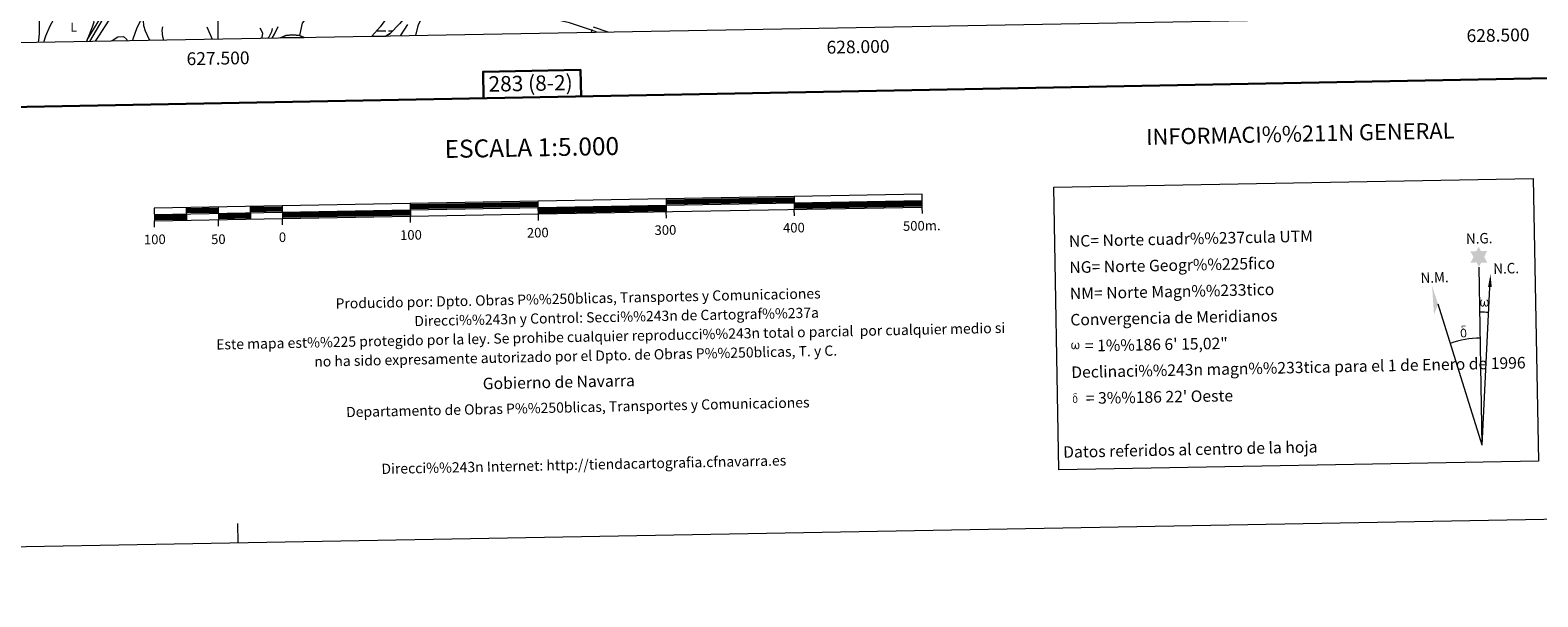
# Model space of a CAD drawing. Units: metres. Extents: x 625113 to 629621, y 653017 to 656067.
# Drawn here: x 627353 to 628531, y 653017 to 653460 of the extents above; entities that cross this region are included whole.
import ezdxf
from ezdxf.enums import TextEntityAlignment as Align

# ---------------------------------------------------------------- set-up
doc = ezdxf.new("R2010")
doc.units = ezdxf.units.M
doc.header["$MEASUREMENT"] = 0
doc.linetypes.add('DGN Style 3', pattern=[83.5149, 59.6535, -23.8614])
for name, color, linetype, lineweight in [('Carátula', 7, 'Continuous', 0), ('Elementos auxiliares', 7, 'Continuous', 0), ('Entidades rústicas y varios', 7, 'Continuous', 0), ('Hidrografía', 7, 'Continuous', 0), ('Relieve y altimetría', 7, 'Continuous', 0), ('Rellenos', 7, 'Continuous', 5), ('Viales y ferrocarril', 7, 'Continuous', 0)]:
    doc.layers.add(name, color=color, linetype=linetype, lineweight=lineweight)
doc.styles.add('Style-Arial Narrow', font='txt')
doc.styles.add('Style-font002', font='font002.shx')
doc.styles.add('Style-font010', font='font010.shx')

msp = doc.modelspace()

# ---------------------------------------------------------------- hatches: boundary and pattern name
at = {"layer": 'Carátula', "linetype": 'Continuous', "lineweight": 0, "extrusion": (0, 0, -1)}
for points in [[(-628485.202, 653274.783), (-628486.882, 653278.326), (-628491.631, 653278.33), (-628489.226, 653282.707), (-628491.596, 653287.282), (-628486.638, 653287.231), (-628484.917, 653290.611), (-628483.151, 653287.24), (-628478.399, 653286.995), (-628480.941, 653282.566), (-628478.408, 653278.042), (-628483.184, 653278.43)], [(-628450.019, 653237.71), (-628453.201, 653245.773), (-628448.488, 653260.208)], [(-628488.277, 653243.864), (-628488.652, 653244.01), (-628489.003, 653244.303), (-628489.43, 653245.141), (-628489.755, 653244.522), (-628489.963, 653244.18), (-628490.231, 653243.999), (-628490.619, 653243.874), (-628491.149, 653243.883), (-628491.713, 653244.116), (-628492.068, 653244.402), (-628492.369, 653244.99), (-628492.616, 653245.704), (-628492.768, 653246.601), (-628492.715, 653247.318), (-628492.575, 653248.01), (-628492.408, 653248.477), (-628492.156, 653248.914), (-628491.591, 653249.34), (-628490.878, 653249.361), (-628490.962, 653248.945), (-628491.592, 653248.276), (-628491.849, 653247.569), (-628491.891, 653246.335), (-628491.851, 653245.76), (-628491.694, 653245.181), (-628491.603, 653244.89), (-628491.369, 653244.627), (-628491.134, 653244.587), (-628490.89, 653244.617), (-628490.497, 653244.754), (-628490.324, 653244.925), (-628490.148, 653245.242), (-628489.905, 653245.853), (-628489.828, 653246.362), (-628489.771, 653246.947), (-628489.765, 653248.067), (-628488.987, 653248.053), (-628489.006, 653247.787), (-628488.962, 653246.82), (-628488.878, 653246.327), (-628488.796, 653245.883), (-628488.702, 653245.378), (-628488.44, 653244.803), (-628488.223, 653244.643), (-628487.996, 653244.547), (-628487.633, 653244.602), (-628487.312, 653244.77), (-628487.139, 653245.073), (-628487.033, 653245.494), (-628486.909, 653246.269), (-628486.858, 653247.095), (-628486.993, 653247.939), (-628487.279, 653248.51), (-628487.609, 653248.864), (-628487.828, 653249.368), (-628487.183, 653249.385), (-628486.74, 653249.009), (-628486.461, 653248.614), (-628486.261, 653248.248), (-628486.049, 653247.588), (-628485.984, 653247.093), (-628486.014, 653246.319), (-628486.138, 653245.635), (-628486.373, 653244.856), (-628486.58, 653244.553), (-628486.782, 653244.349), (-628487.092, 653244.092), (-628487.546, 653243.907)], [(-628474.81, 653220.533), (-628474.898, 653220.681), (-628475.064, 653221.124), (-628475.185, 653221.636), (-628475.216, 653222.025), (-628475.193, 653223.307), (-628475.084, 653224.581), (-628474.997, 653224.972), (-628474.774, 653225.474), (-628474.529, 653225.849), (-628474.459, 653225.968), (-628473.702, 653226.448), (-628472.18, 653227.333), (-628471.741, 653228.043), (-628472.141, 653228.373), (-628472.597, 653228.461), (-628473.355, 653228.467), (-628474.511, 653228.293), (-628474.827, 653228.401), (-628474.722, 653228.787), (-628474.511, 653228.971), (-628474.048, 653229.003), (-628472.604, 653228.969), (-628472.056, 653228.879), (-628471.651, 653228.572), (-628471.436, 653228.202), (-628471.448, 653227.864), (-628472.001, 653227.134), (-628472.285, 653226.903), (-628472.851, 653226.511), (-628472.054, 653226.313), (-628472.309, 653225.693), (-628472.874, 653225.857), (-628473.52, 653225.785), (-628473.995, 653225.37), (-628474.174, 653224.867), (-628474.299, 653224.509), (-628474.462, 653223.232), (-628474.485, 653221.95), (-628474.406, 653221.532), (-628474.333, 653221.071)], [(-628168.772, 653210.447), (-628169.463, 653210.871), (-628169.875, 653211.675), (-628169.998, 653211.161), (-628170.385, 653210.758), (-628171.021, 653210.465), (-628171.528, 653210.475), (-628172.036, 653210.744), (-628172.408, 653210.972), (-628172.693, 653211.54), (-628172.931, 653212.228), (-628173.074, 653213.087), (-628172.885, 653214.442), (-628172.482, 653215.308), (-628171.936, 653215.717), (-628171.256, 653215.732), (-628171.335, 653215.336), (-628171.939, 653214.695), (-628172.191, 653214.013), (-628172.236, 653212.83), (-628172.192, 653212.279), (-628172.046, 653211.724), (-628171.738, 653211.192), (-628171.274, 653211.178), (-628170.856, 653211.245), (-628170.703, 653211.432), (-628170.559, 653211.775), (-628170.328, 653212.359), (-628170.249, 653212.852), (-628170.197, 653213.411), (-628170.19, 653214.489), (-628169.444, 653214.472), (-628169.461, 653214.216), (-628169.421, 653213.291), (-628169.323, 653212.873), (-628169.231, 653212.411), (-628169.153, 653211.97), (-628168.922, 653211.348), (-628168.497, 653211.102), (-628167.839, 653211.316), (-628167.568, 653212.007), (-628167.451, 653212.753), (-628167.4, 653213.545), (-628167.526, 653214.355), (-628167.8, 653214.906), (-628168.114, 653215.248), (-628168.325, 653215.73), (-628167.707, 653215.745), (-628167.279, 653215.381), (-628166.825, 653214.649), (-628166.622, 653214.019), (-628166.564, 653213.542), (-628166.59, 653212.798), (-628166.712, 653212.142), (-628166.941, 653211.394), (-628167.334, 653210.911), (-628168.064, 653210.486)], [(-628473.369, 653219.727), (-628474.164, 653219.976), (-628474.81, 653220.533), (-628474.333, 653221.071), (-628473.865, 653220.62), (-628473.252, 653220.425), (-628472.674, 653220.527), (-628472.155, 653220.918), (-628472.003, 653221.373), (-628471.848, 653221.752), (-628471.713, 653223.03), (-628471.69, 653224.288), (-628471.793, 653224.704), (-628471.867, 653225.167), (-628472.309, 653225.693), (-628472.054, 653226.313), (-628471.34, 653225.73), (-628471.242, 653225.556), (-628471.109, 653225.14), (-628470.943, 653224.671), (-628470.957, 653224.261), (-628470.934, 653223.946), (-628470.955, 653223), (-628471.138, 653221.728), (-628471.199, 653221.343), (-628471.394, 653220.88), (-628471.644, 653220.436), (-628471.718, 653220.318), (-628471.994, 653220.111), (-628472.539, 653219.842)], [(-628169.855, 653168.53), (-628170.49, 653168.727), (-628171.01, 653169.172), (-628170.626, 653169.604), (-628170.252, 653169.243), (-628169.761, 653169.086), (-628169.298, 653169.168), (-628168.884, 653169.48), (-628168.761, 653169.842), (-628168.642, 653170.148), (-628168.531, 653171.17), (-628168.515, 653172.176), (-628168.593, 653172.51), (-628168.651, 653172.879), (-628169.007, 653173.301), (-628168.802, 653173.798), (-628168.233, 653173.331), (-628168.151, 653173.19), (-628168.047, 653172.858), (-628167.912, 653172.483), (-628167.926, 653172.155), (-628167.906, 653171.903), (-628167.924, 653171.147), (-628168.07, 653170.128), (-628168.122, 653169.819), (-628168.274, 653169.449), (-628168.475, 653169.095), (-628168.534, 653169.002), (-628168.756, 653168.834), (-628169.191, 653168.62)], [(-628171.006, 653169.174), (-628171.076, 653169.29), (-628171.207, 653169.644), (-628171.304, 653170.054), (-628171.33, 653170.366), (-628171.312, 653171.39), (-628171.226, 653172.413), (-628171.154, 653172.722), (-628170.975, 653173.125), (-628170.781, 653173.425), (-628170.722, 653173.518), (-628170.118, 653173.905), (-628168.9, 653174.613), (-628168.549, 653175.181), (-628168.871, 653175.445), (-628169.233, 653175.518), (-628169.843, 653175.519), (-628170.766, 653175.381), (-628171.02, 653175.468), (-628170.935, 653175.774), (-628170.764, 653175.923), (-628170.398, 653175.949), (-628169.242, 653175.922), (-628168.801, 653175.85), (-628168.478, 653175.604), (-628168.307, 653175.307), (-628168.316, 653175.037), (-628168.758, 653174.453), (-628168.986, 653174.267), (-628169.437, 653173.955), (-628168.802, 653173.798), (-628169.005, 653173.301), (-628169.457, 653173.433), (-628169.974, 653173.377), (-628170.352, 653173.043), (-628170.497, 653172.64), (-628170.599, 653172.352), (-628170.725, 653171.332), (-628170.745, 653170.304), (-628170.683, 653169.973), (-628170.624, 653169.604)]]:
    msp.add_hatch(color=7, dxfattribs=at).paths.add_polyline_path(points, flags=16)
at = {"layer": 'Carátula', "linetype": 'Continuous', "lineweight": 0}
msp.add_hatch(color=7, dxfattribs=at).paths.add_polyline_path([(628495.174, 653259.056), (628492.21, 653259.069), (628494.148, 653269.185)], flags=16)

# ---------------------------------------------------------------- linework, layer by layer
at = {"layer": 'Carátula', "color": 7, "linetype": 'Continuous', "lineweight": 0}
for p, q in [((627500, 653452.995), (627500, 653472.995)), ((628487.707, 653135.636), (628485.202, 653274.783)), ((628487.707, 653135.636), (628493.664, 653259.063)), ((628487.707, 653135.636), (628453.201, 653245.773))]:
    msp.add_line(p, q, dxfattribs=at)
at = {"layer": 'Carátula', "color": 7, "linetype": 'Continuous', "lineweight": 30, "flags": 128}
for points in [[(625921.944, 655788.466), (625967.455, 653373.904), (629521.813, 653440.898), (629476.358, 655852.461), (625921.944, 655788.466)], [(627783.681, 653408.137), (627783.311, 653428.854), (627707.149, 653427.484), (627707.525, 653406.702)], [(627525.138, 653320.989), (627550.134, 653321.439)], [(627650.118, 653323.239), (627750.1, 653325.041)], [(627650.139, 653321.989), (627750.122, 653323.791)], [(627650.161, 653320.741), (627750.147, 653322.541)], [(627750.19, 653320.04), (627850.176, 653321.842)], [(627850.084, 653326.841), (627950.067, 653328.641)], [(627850.108, 653325.589), (627950.088, 653327.391)], [(627850.129, 653324.34), (627950.112, 653326.142)], [(627950.157, 653323.642), (628050.141, 653325.442)], [(627950.18, 653322.392), (628050.166, 653324.188)], [(627950.202, 653321.142), (628050.186, 653322.942)], [(627450.24, 653314.64), (627475.236, 653315.09)], [(627450.265, 653313.39), (627475.259, 653313.842)], [(627450.287, 653312.14), (627475.281, 653312.592)], [(627475.148, 653320.091), (627500.142, 653320.539)], [(627475.169, 653318.839), (627500.165, 653319.289)], [(627475.191, 653317.591), (627500.185, 653318.043)], [(627500.23, 653315.54), (627525.228, 653315.99)], [(627500.253, 653314.288), (627525.251, 653314.74)], [(627500.275, 653313.04), (627525.271, 653313.49)], [(627525.161, 653319.737), (627550.155, 653320.189)], [(627525.183, 653318.491), (627550.175, 653318.941)], [(627550.222, 653316.442), (627650.204, 653318.244)], [(627550.245, 653315.192), (627650.227, 653316.988)], [(627550.265, 653313.942), (627650.253, 653315.74)], [(627750.214, 653318.792), (627850.196, 653320.59)], [(627750.235, 653317.542), (627850.221, 653319.342)]]:
    msp.add_lwpolyline(points, dxfattribs=at)
at = {"layer": 'Carátula', "color": 7, "linetype": 'Continuous', "lineweight": 13, "flags": 128}
for points in [[(627750.255, 653316.292), (628050.209, 653321.697), (628050.031, 653331.691), (627450.128, 653320.891), (627450.31, 653310.89), (627750.255, 653316.292)], [(627450.222, 653315.889), (628050.119, 653326.692)], [(627475.124, 653321.339), (627475.306, 653311.342)], [(627500.118, 653321.789), (627500.298, 653311.792)], [(627525.116, 653322.239), (627525.296, 653312.244)], [(627550.108, 653322.691), (627550.29, 653312.69)], [(627650.096, 653324.491), (627650.274, 653314.49)], [(627750.348, 653311.265), (627750.079, 653326.291)], [(627850.059, 653328.095), (627850.243, 653318.093)], [(627950.047, 653329.889), (627950.225, 653319.895)], [(628050.301, 653316.692), (628050.209, 653321.697)], [(627450.4, 653305.893), (627450.31, 653310.89)], [(627500.388, 653306.789), (627500.298, 653311.792)], [(627550.38, 653307.693), (627550.29, 653312.69)], [(627650.364, 653309.493), (627650.274, 653314.49)], [(627850.333, 653313.091), (627850.243, 653318.093)], [(627950.315, 653314.893), (627950.225, 653319.895)]]:
    msp.add_lwpolyline(points, dxfattribs=at)
at = {"layer": 'Carátula', "color": 7, "linetype": 'Continuous', "lineweight": 0, "flags": 128}
msp.add_lwpolyline([(627515.873, 653059.232), (627515.603, 653074.231)], dxfattribs=at)
at = {"layer": 'Carátula', "color": 7, "linetype": 'Continuous', "lineweight": 0, "extrusion": (0, 0, -1)}
msp.add_ellipse((628487.701, 653135.621), major_axis=(-1.873, 104.018), ratio=0.94847256, start_param=0.00165292, end_param=0.0697531, dxfattribs=at)
at = {"layer": 'Carátula', "color": 7, "linetype": 'Continuous', "lineweight": 0}
msp.add_ellipse((628487.707, 653135.621), major_axis=(-1.506, 83.665), ratio=0.94847256, start_param=0.00032575, end_param=0.300485, dxfattribs=at)
for points in [[(625166.256, 653016.924), (629620.528, 653097.117), (629567.065, 656066.648), (625112.793, 655986.455)], [(628152.95, 653337.307), (628527.596, 653344.05), (628531.575, 653123.023), (628156.928, 653116.28)]]:
    msp.add_3dface(points, dxfattribs=at)
at = {"layer": 'Elementos auxiliares', "color": 250, "linetype": 'Continuous', "lineweight": 0}
msp.add_3dface([(626018.93, 653426.33), (625977.8, 655739.45), (629426.49, 655801.59), (629468.77, 653488.44)], dxfattribs=at)
at = {"layer": 'Entidades rústicas y varios', "color": 142, "linetype": 'Continuous', "lineweight": 0}
for p, q in [((627549.608, 653454.208), (627556.384, 653454.208)), ((627550.174, 653454.208), (627567.409, 653454.208)), ((627559.364, 653454.208), (627567.409, 653454.208)), ((627623.991, 653459.503), (627631.079, 653459.503)), ((627633.279, 653459.503), (627636.562, 653459.503))]:
    msp.add_line(p, q, dxfattribs=at)
at = {"layer": 'Entidades rústicas y varios', "color": 92, "linetype": 'Continuous', "lineweight": 0}
for points in [[(627796.052, 653458.324, 264.684), (627791.686, 653459.975, 264.576), (627774.634, 653465.697, 264.193), (627764.53, 653468.117, 263.937), (627752.55, 653470.551, 263.809), (627742.044, 653473.008, 263.17), (627727.794, 653476.899, 262.914), (627701.011, 653485.508, 262.275), (627690.676, 653488.433, 261.891), (627688.054, 653488.783, 262), (627684.958, 653488.75, 262.14), (627680.469, 653487.752, 262.14), (627676.461, 653485.864, 262.218), (627670.438, 653481.555, 262.218), (627663.537, 653474.655, 261.945), (627658.74, 653468.739, 261.945), (627656.144, 653463.305, 261.906), (627654.319, 653455.773, 261.523)], [(627363.867, 653450.543, 267.121), (627365.535, 653455.608, 266.988), (627368.807, 653463.448, 267.418), (627371.555, 653467.922, 267.925), (627374.289, 653470.492, 268.51), (627377.733, 653472.152, 268.666), (627381.668, 653472.56, 269.017), (627388.346, 653472.542, 269.29), (627392.431, 653472.138, 269.251), (627397.384, 653470.853, 268.9), (627402.296, 653468.321, 268.198), (627402.85, 653467.287, 268.042), (627403.028, 653466.1, 267.886), (627401.783, 653462.239, 267.535), (627397.669, 653452.364, 266.165)], [(627404.158, 653451.269, 266.19), (627406.901, 653455.213, 266.481), (627415.043, 653467.674, 267.909)], [(627433.526, 653451.798, 266.275), (627433.749, 653453.288, 266.317), (627436.841, 653462.159, 266.629), (627439.467, 653467.101, 266.863), (627440.285, 653467.969, 267.137), (627441.003, 653467.995, 267.293), (627441.497, 653467.305, 267.488), (627441.876, 653463.651, 268.346), (627443.124, 653459.335, 269.009), (627446.013, 653453.26, 269.984), (627447.028, 653452.041, 270.061)], [(627491.348, 653462.583, 272.293), (627495.328, 653452.91, 270.772)], [(627804.757, 653458.481, 265.674), (627793.445, 653462.208, 265.599)]]:
    msp.add_polyline3d(points, dxfattribs=at)
at = {"layer": 'Hidrografía', "color": 142, "linetype": 'DGN Style 3', "lineweight": 13, "extrusion": (-0.01874, 0.00829, 0.99979), "elevation": -6085.329, "flags": 128}
msp.add_lwpolyline([(-851477.699, 309498.758), (-851477.699, 309502.858)], dxfattribs=at)
at = {"layer": 'Hidrografía', "color": 142, "linetype": 'DGN Style 3', "lineweight": 13}
for points in [[(627745.326, 653555.711, 260.724), (627742.387, 653555.865, 260.653), (627739.768, 653555.114, 260.653), (627731.831, 653551.418, 260.653), (627707.902, 653538.087, 260), (627704.698, 653535.328, 260), (627697.102, 653523.251, 259.872), (627693.077, 653518.32, 259.744), (627687.979, 653513.163, 259.616), (627682.45, 653508.746, 259.744), (627654.134, 653479.713, 260.071), (627649.135, 653473.494, 260.071), (627646.204, 653470.256, 259.977), (627641.915, 653464.927, 259.68), (627634.502, 653457.416, 259.103), (627631.103, 653455.355, 259.103)], [(627591.096, 653490.249, 259.597), (627591.072, 653487.004, 259.597), (627590.59, 653484.33, 259.597), (627586.868, 653477.204, 259.582), (627583.655, 653473.046, 258.957), (627581.651, 653472.125, 258.957), (627576.777, 653471.349, 258.411), (627567.639, 653467.796, 257.943), (627565.812, 653465.5, 257.787), (627563.661, 653455.866, 258.121)], [(627626.641, 653462.475, 259.408), (627620.117, 653455.157, 259.257), (627631.103, 653455.355, 259.103), (627634.502, 653457.416, 259.103), (627641.915, 653464.927, 259.68)], [(627548.901, 653453.875, 257.809), (627552.876, 653455.746, 257.809), (627558.552, 653456.343, 257.965), (627563.661, 653455.866, 258.121)], [(627626.641, 653462.475, 259.408), (627620.117, 653455.157, 259.257)]]:
    msp.add_polyline3d(points, dxfattribs=at)
msp.add_polyline3d([(627567.409, 653454.208, 258.205), (627563.661, 653455.866, 258.121), (627558.552, 653456.343, 257.965), (627552.876, 653455.746, 257.809), (627548.901, 653453.875, 257.809)], close=True, dxfattribs=at)
at = {"layer": 'Relieve y altimetría', "color": 30, "linetype": 'Continuous', "lineweight": 0, "flags": 128}
for points, elevation in [([(627359.211, 653510.396), (627359.186, 653507.026), (627358.597, 653503.286), (627359.748, 653498.428), (627362.767, 653493.207), (627366.294, 653489), (627366.835, 653486.25), (627364.64, 653484.768), (627359.867, 653483.256), (627358.989, 653480.128), (627359.257, 653474.197), (627360.279, 653469.299), (627360.194, 653457.214), (627359.788, 653452.235), (627359.486, 653450.465)], 265), ([(627457.665, 653452.232), (627456.893, 653454.694), (627456.331, 653459.753), (627456.764, 653462.683)], 270), ([(627542.347, 653453.757), (627544.009, 653456.746), (627546.987, 653462.902)], 260), ([(627648.078, 653464.378), (627642.265, 653455.556)], 260), ([(627416.815, 653451.497), (627417.36, 653451.94), (627421.654, 653454.69), (627426.261, 653455.12), (627428.43, 653452.919), (627428.952, 653451.715)], 265), ([(627533.561, 653453.599), (627534.401, 653454.36), (627534.924, 653457.602), (627533.018, 653461.485)], 270), ([(627542.254, 653461.219), (627541.798, 653458.6), (627539.646, 653454.496), (627538.976, 653453.696)], 265), ([(627791.885, 653458.249), (627792.397, 653460.482)], 265)]:
    msp.add_lwpolyline(points, dxfattribs=dict(at, elevation=elevation))
at = {"layer": 'Rellenos', "color": 142, "linetype": 'DGN Style 3', "lineweight": 15, "flags": 128}
for points in [[(628718.574, 653549.503), (628723.139, 653547.43), (628725.25, 653547.334), (628730.235, 653549.077), (628734.434, 653552.205), (628737.173, 653556.493), (628738.851, 653561.532), (628739.32, 653568.968), (628738.691, 653574.575), (628737.401, 653580.794), (628736.188, 653587.851), (628734.372, 653594.882), (628732.558, 653599.566), (628726.037, 653608.203), (628723.552, 653612.862), (628721.818, 653618.518), (628721.178, 653623.287), (628721.791, 653638.867), (628723.199, 653643.843), (628725.062, 653652.735), (628729.769, 653658.673), (628735.349, 653664.182), (628738.77, 653671.78), (628743.847, 653675.332), (628748.598, 653677.111), (628758.894, 653679.956), (628773.917, 653685.218), (628782.903, 653687.846), (628786.608, 653691.584), (628789.345, 653695.704), (628789.88, 653698.043), (628789.679, 653703.074), (628788.374, 653708.221), (628784.69, 653718.429), (628773.135, 653734.139), (628770.721, 653739.067), (628767.474, 653749.369), (628767.074, 653754.503), (628767.607, 653759.223), (628769.392, 653762.316), (628773.985, 653764.836), (628779.01, 653767.048), (628783.171, 653769.841), (628787.761, 653772.126), (628789.048, 653773.081), (628792.584, 653776.788), (628794.715, 653778.167), (628796.447, 653779.82), (628797.117, 653782.258), (628796.502, 653786.39), (628796.516, 653789.909), (628797.06, 653792.919), (628795.618, 653797.9), (628792.765, 653802.598), (628786.444, 653811.132), (628783.924, 653814.287), (628779.949, 653819.265), (628770.128, 653831.768), (628762.645, 653838.741), (628749.255, 653847.604), (628745.919, 653851.337), (628744.26, 653855.114), (628744.59, 653859.635), (628746.963, 653864.095), (628750.633, 653867.8), (628757.009, 653873.212), (628761.6, 653875.598), (628766.239, 653878.988), (628770.573, 653884.696), (628773.122, 653889.723), (628775.652, 653898.372), (628777.498, 653903.51), (628779.979, 653908.471), (628782.857, 653913.092), (628787.781, 653922.748), (628788.945, 653924.475), (628792.349, 653928.318), (628797.844, 653938.066), (628803.609, 653945.431), (628808.307, 653950.731), (628820.884, 653970.298), (628823.464, 653975.158), (628824.135, 653977.697), (628822.971, 653980.83), (628818.908, 653985.343), (628814.493, 653988.554), (628805.342, 653993.572), (628801.968, 653996.936), (628800.7, 653999.87), (628801.4, 654004.554), (628804.971, 654010.842), (628808.182, 654015.291), (628811.751, 654018.897), (628822.703, 654028.102), (628827.039, 654031.396), (628831.216, 654032.915), (628836.778, 654032.706), (628862.409, 654024.147), (628867.577, 654022.032), (628879.63, 654013.455), (628884.534, 654011.679), (628891.362, 654010.883), (628895.985, 654013.067), (628900.618, 654016.055), (628902.28, 654017.508), (628906.23, 654019.6), (628909.096, 654023.249), (628912.115, 654028.371), (628913.51, 654029.894), (628915.806, 654033.584), (628916.316, 654036.628), (628916.388, 654039.51), (628915.731, 654042.972), (628914.623, 654045.3), (628911.287, 654048.999), (628906.71, 654052.648), (628902.491, 654055.555), (628895.937, 654059.23), (628890.093, 654063.399), (628878.363, 654073.614), (628875.164, 654077.512), (628873.51, 654081.658), (628873.549, 654084.507), (628876.107, 654100.229), (628877.246, 654105.141), (628878.203, 654106.469), (628880.362, 654107.48), (628883.755, 654108.037), (628888.112, 654107.911), (628893.165, 654107.273), (628898.645, 654105.926), (628903.852, 654104.213), (628908.783, 654102.001), (628917.995, 654096.513), (628920.977, 654095.201), (628925.497, 654094.716), (628929.061, 654094.791), (628932.81, 654096.036), (628938.849, 654102.028), (628941.388, 654106.602), (628942.991, 654113.118), (628945.231, 654120.254), (628946.02, 654125.524), (628945.409, 654129.683), (628944.071, 654135.739), (628944.17, 654139.678), (628946.754, 654144.503), (628950.497, 654148.222), (628954.605, 654151.181), (628960.56, 654154.239), (628965.537, 654156.389), (628975.721, 654159.134), (629004.585, 654160.814), (629013.442, 654161.609), (629021.296, 654161.023), (629026.918, 654161.361), (629036.616, 654165.288), (629042.196, 654165.627), (629058.317, 654164.43), (629060.378, 654164.904), (629061.097, 654165.313), (629058.779, 654167.4), (629055.198, 654169.086), (629051.608, 654170.102), (629044.362, 654170.542), (629036.639, 654169.815), (629022.925, 654166.449), (629012.74, 654165.811), (629004.338, 654164.59), (629000.265, 654164.338), (628976.27, 654162.857), (628968.378, 654162.09), (628963.747, 654160.69), (628956.876, 654158.064), (628950.453, 654154.468), (628945.409, 654150.6), (628941.407, 654146.34), (628939.267, 654143.269), (628937.789, 654139.643), (628937.744, 654136.458), (628941.071, 654125.93), (628941.166, 654120.899), (628940.127, 654115.674), (628938.082, 654110.464), (628935.773, 654107.353), (628928.036, 654099.877), (628925.384, 654099.077), (628923.748, 654098.975), (628920.222, 654100.003), (628916.245, 654103.376), (628909.432, 654107.792), (628904.064, 654109.977), (628899.224, 654111.055), (628892.533, 654112.546), (628888.852, 654113.032), (628884.052, 654112.526), (628880.184, 654111.606), (628878.957, 654111.053), (628877.587, 654110.435), (628875.22, 654108.958), (628873.617, 654106.935), (628872.22, 654102.763), (628868.7, 654095.335), (628867.535, 654088.478), (628867.758, 654085.123), (628868.616, 654081.591), (628871.28, 654075.353), (628875.153, 654069.166), (628877.598, 654066.518), (628888.439, 654057.555), (628892.821, 654054.345), (628897.346, 654051.803), (628901.595, 654048.695), (628905.304, 654045.326), (628908.499, 654041.126), (628909.48, 654036.755), (628908.537, 654033.985), (628907.304, 654032.024), (628899.379, 654023.616), (628895.246, 654020.42), (628892.245, 654019.119), (628889.824, 654018.582), (628887.214, 654018.952), (628881.904, 654020.432), (628877.849, 654023.001), (628874.069, 654026.103), (628867.758, 654030.445), (628859.887, 654033.435), (628850.26, 654037.99), (628839.989, 654039.57), (628835.802, 654039.827), (628827.08, 654039.375), (628822.261, 654037.496), (628817.956, 654034), (628814.248, 654029.96), (628812.773, 654028.83), (628809.946, 654026.666), (628806.273, 654022.793), (628803.366, 654018.508), (628801.539, 654014.845), (628799.902, 654012.721), (628798.609, 654011.364), (628795.767, 654009.391), (628794.688, 654006.422), (628794.15, 654001.334), (628794.614, 653995.964), (628796.61, 653992.383), (628803.889, 653985.245), (628806.569, 653985.075), (628811.783, 653983.932), (628815.143, 653981.976), (628818.578, 653978.175), (628818.718, 653976.128), (628818.082, 653973.723), (628812.032, 653965.122), (628806.703, 653958.598), (628796.906, 653945.622), (628790.706, 653938.297), (628784.296, 653930.338), (628781.419, 653925.784), (628778.214, 653921.837), (628774.854, 653918.732), (628772.9, 653915.573), (628771.025, 653910.771), (628768.314, 653906.114), (628764.561, 653896.275), (628759.775, 653889.468), (628758.28, 653885.465), (628755.606, 653881.109), (628748.797, 653873.323), (628745.095, 653869.786), (628741.282, 653865.446), (628738.109, 653861.399), (628733.005, 653855.769), (628732.328, 653852.794), (628732.604, 653850.913), (628733.392, 653849.662), (628736.194, 653848.619), (628741.053, 653846.005), (628745.292, 653842.193), (628754.392, 653835.802), (628758.195, 653831.929), (628761.086, 653827.532), (628763.534, 653822.638), (628766.627, 653818.305), (628770.369, 653814.936), (628774.385, 653811.898), (628778.422, 653808.022), (628782.026, 653804.252), (628785.488, 653800.015), (628787.166, 653797.612), (628788.691, 653793.87), (628789.455, 653790.91), (628788.82, 653786.057), (628784.295, 653781.157), (628780.662, 653777.686), (628776.292, 653774.325), (628771.119, 653771.11), (628766.921, 653768.049), (628764.114, 653763.762), (628762.134, 653758.593), (628760.422, 653751.006), (628760.453, 653745.843), (628761.756, 653740.562), (628763.933, 653735.403), (628770.215, 653723.988), (628773.347, 653720.023), (628776.303, 653715.525), (628777.743, 653710.41), (628778.445, 653705.338), (628778.205, 653699.944), (628776.142, 653696.117), (628763.684, 653692.094), (628754.722, 653688.762), (628743.992, 653686.158), (628736.66, 653684.379), (628731.577, 653682.839), (628726.893, 653681.025), (628722.032, 653678.509), (628717.999, 653675.278), (628714.528, 653671.436), (628711.819, 653666.947), (628711.42, 653664.74), (628712.47, 653660.299), (628716.427, 653655.451), (628718.04, 653650.736), (628718.571, 653645.399), (628715.889, 653635.478), (628715.017, 653630.462), (628715.211, 653624.928), (628715.689, 653620.596), (628716.761, 653615.587), (628718.267, 653610.471), (628722.906, 653601.458), (628726.1, 653597.124), (628728.044, 653592.169), (628730.616, 653581.508), (628731.413, 653575.965), (628731.13, 653564.973), (628728.962, 653560.812), (628726.134, 653559.945), (628723.134, 653561.159), (628712.143, 653571.465), (628707.796, 653574.775), (628698.659, 653580.899), (628695.808, 653583.251), (628691.125, 653586.499), (628686.423, 653588.339), (628681.272, 653589.213), (628659.58, 653589.036), (628654.338, 653588.101), (628644.075, 653585.256), (628639.18, 653582.774), (628631.258, 653579.529), (628626.329, 653576.914), (628621.803, 653574.46), (628611.715, 653569.702), (628610.589, 653568.175), (628602.177, 653558.466), (628597.416, 653555.949), (628589.163, 653552.943), (628584.347, 653551.331), (628579.035, 653550.23), (628567.861, 653549.408), (628562.754, 653548.572), (628557.419, 653548.242), (628551.956, 653548.315), (628526.833, 653546.808), (628516.017, 653547.725), (628505.189, 653547.737), (628499.953, 653547.305), (628492.261, 653546.202), (628486.996, 653546.005), (628470.792, 653547.631), (628465.596, 653547.634), (628455.023, 653546.704), (628449.189, 653546.582), (628430.888, 653546.862), (628420.319, 653548.647), (628415.04, 653549.992), (628412.905, 653550.725), (628410.827, 653553.234), (628400.882, 653573.985), (628394.825, 653582.28), (628390.727, 653591.622), (628384.189, 653601.499), (628379.787, 653610.643), (628377.201, 653615.304), (628374.105, 653619.369), (628370.43, 653622.771), (628367.096, 653626.671), (628364.236, 653630.799), (628360.736, 653634.836), (628356.697, 653638.545), (628352.409, 653641.318), (628346.716, 653644.211), (628338.413, 653649.988), (628324.873, 653670.424), (628316.104, 653681.18), (628307.318, 653689.69), (628303.316, 653692.435), (628298.777, 653695.082), (628290.727, 653698.794), (628285.614, 653700.809), (628278.657, 653702.804), (628269.715, 653703.707), (628264.312, 653702.742), (628251.428, 653696.233), (628246.653, 653694.157), (628241.469, 653691.011), (628236.894, 653688.698), (628231.55, 653686.726), (628226.548, 653685.624), (628213.899, 653683.772), (628208.869, 653683.407), (628201.295, 653683.395), (628195.735, 653683.972), (628180.569, 653686.162), (628175.51, 653686.534), (628170.179, 653686.171), (628134.272, 653680.066), (628123.898, 653677.662), (628109.716, 653672.369), (628101.744, 653668.473), (628094.457, 653661.957), (628092.157, 653659.192), (628090.921, 653657.362), (628085.829, 653649.82), (628082.981, 653640.792), (628082.375, 653635.97), (628081.551, 653619.52), (628080.508, 653614.333), (628079.406, 653610.352), (628077.873, 653607.012), (628075.871, 653603.642), (628071.585, 653599.651), (628068.086, 653597.8), (628058.205, 653593.984), (628041.656, 653590.553), (628035.32, 653590.264), (628027.042, 653590.358), (628018.299, 653591.059), (628005.515, 653593.633), (628000.604, 653595.781), (627997.478, 653599.088), (627996.664, 653602.379), (627994.855, 653607.084), (627992.242, 653611.829), (627988.689, 653616.38), (627977.165, 653626.284), (627966.093, 653633.772), (627954.102, 653639.39), (627944.072, 653642.782), (627928.89, 653647.418), (627921.625, 653648.476), (627916.496, 653648.313), (627911.594, 653647.243), (627909.129, 653644.68), (627908.108, 653642.543), (627907.399, 653637.286), (627906.019, 653631.9), (627899.355, 653623.536), (627896.96, 653621.409), (627893.162, 653619.962), (627868.232, 653616.156), (627864.453, 653615.264), (627861.618, 653614.596), (627849.96, 653610.76), (627821.576, 653597.629), (627816.322, 653594.081), (627809.388, 653590.009), (627799.588, 653583.68), (627794.74, 653580.732), (627789.627, 653578.122), (627779.785, 653575.144), (627771.392, 653573.329), (627756.513, 653568.947), (627751.548, 653568.279), (627746.008, 653566.946), (627730.039, 653564.884), (627719.067, 653563.121), (627709.229, 653560.78), (627706.407, 653559.829), (627703.141, 653557.842), (627700.736, 653554.34), (627696.76, 653542.27), (627694.512, 653537.393), (627689.251, 653528.416), (627683.503, 653521.554), (627676.069, 653513.296), (627672.491, 653509.77), (627646.229, 653489.161), (627638.164, 653481.563), (627635.052, 653476.473), (627632.572, 653470.64), (627626.641, 653462.475), (627620.117, 653455.157), (627631.103, 653455.355), (627634.502, 653457.416), (627641.915, 653464.927), (627646.204, 653470.256), (627649.135, 653473.494), (627654.134, 653479.713), (627682.45, 653508.746), (627687.979, 653513.163), (627693.077, 653518.32), (627697.102, 653523.251), (627704.698, 653535.328), (627707.902, 653538.087), (627731.831, 653551.418), (627739.768, 653555.114), (627742.387, 653555.865), (627745.326, 653555.711), (627747.614, 653555.592), (627753.083, 653556.424), (627757.715, 653557.991), (627762.289, 653559.54), (627772.364, 653562.315), (627777.431, 653563.083), (627782.859, 653562.875), (627788.191, 653563.238), (627803.455, 653569.83), (627814.205, 653573.203), (627819.187, 653576.216), (627822.969, 653580.043), (627827.192, 653589.162), (627831.34, 653592.651), (627836.185, 653595.229), (627840.925, 653597.139), (627856.472, 653601.214), (627867.279, 653603.246), (627872.511, 653603.677), (627877.545, 653604.512), (627892.183, 653608.058), (627897.223, 653609.764), (627901.158, 653611.612), (627909.865, 653619.793), (627912.641, 653623.526), (627913.919, 653628.678), (627913.452, 653633.542), (627913.952, 653637.861), (627916.15, 653640.426), (627919.717, 653642.444), (627923.879, 653643.252), (627930.606, 653641.962), (627935.488, 653640.418), (627947.019, 653636.044), (627951.796, 653633.864), (627961.718, 653629.468), (627966.157, 653626.922), (627970.257, 653623.842), (627974.051, 653620.161), (627977.739, 653615.843), (627983.976, 653607.05), (627990.001, 653601.375), (627991.615, 653592.985), (627995.211, 653589.707), (628000.224, 653587.794), (628007.183, 653586.1), (628028.111, 653583.534), (628038.634, 653583.39), (628044.169, 653583.952), (628049.171, 653585.089), (628057.335, 653587.909), (628062.947, 653589.848), (628072.032, 653594.674), (628076.747, 653597.79), (628080.995, 653601.278), (628083.3, 653604.781), (628084.91, 653609.528), (628085.885, 653619.073), (628086.03, 653629.73), (628086.506, 653635.19), (628088.539, 653642.816), (628091.503, 653649.431), (628099.967, 653659.203), (628103.274, 653662.362), (628107.117, 653665.351), (628110.517, 653667.37), (628115.458, 653669.278), (628121.269, 653670.978), (628126.97, 653671.54), (628132.2, 653671.669), (628147.916, 653671.252), (628158.41, 653671.779), (628163.479, 653672.948), (628168.453, 653674.822), (628175.673, 653676.746), (628180.773, 653677.413), (628186.404, 653677.539), (628196.715, 653675.888), (628202.041, 653675.414), (628206.65, 653673.268), (628212, 653671.587), (628215.05, 653671.565), (628221.999, 653673.055), (628227.104, 653674.56), (628236.652, 653678.579), (628247.992, 653684.763), (628255.198, 653689.268), (628265.091, 653694.626), (628268.754, 653696.006), (628273.553, 653696.843), (628277.44, 653696.814), (628285.503, 653694.778), (628289.112, 653693.31), (628292.35, 653691.543), (628296.05, 653688.835), (628301.638, 653682.996), (628317.689, 653664.21), (628331.805, 653647.227), (628340.677, 653633.933), (628352.412, 653619.125), (628359.75, 653611.382), (628367.074, 653605.081), (628368.686, 653600.332), (628370.735, 653595.678), (628373.79, 653591.012), (628389.095, 653577.428), (628391.571, 653572.166), (628394.161, 653567.839), (628397.457, 653563.605), (628402.899, 653554.547), (628404.981, 653552.307), (628409.026, 653548.933), (628413.717, 653546.288), (628418.481, 653544.078), (628423.253, 653542.472), (628433.379, 653540.089), (628454.797, 653537.387), (628471.253, 653537.065), (628476.718, 653537.125), (628492.386, 653537.985), (628520.274, 653540.191), (628538.947, 653540.241), (628554.905, 653541.62), (628566.209, 653542.104), (628571.651, 653542.935), (628583.71, 653545.524), (628587.521, 653546.342), (628595.312, 653547.344), (628606.131, 653551.622), (628618.068, 653556.792), (628620.108, 653558.91), (628623.668, 653566.841), (628628.265, 653569.662), (628633.013, 653571.274), (628638.215, 653571.706), (628659.612, 653569.842), (628679.897, 653567.623), (628685.148, 653566.714), (628689.957, 653565.31), (628699.816, 653560.583)], [(627567.409, 653454.208), (627563.661, 653455.866), (627558.552, 653456.343), (627552.876, 653455.746), (627548.901, 653453.875)]]:
    msp.add_lwpolyline(points, close=True, dxfattribs=at)
at = {"layer": 'Viales y ferrocarril', "color": 250, "linetype": 'DGN Style 3', "lineweight": 0, "extrusion": (-0.048323, -0.079564, 0.995658), "elevation": -82043.963, "flags": 128}
msp.add_lwpolyline([(197032.373, 880381.96), (197032.373, 880383.399)], dxfattribs=at)
at = {"layer": 'Viales y ferrocarril', "color": 250, "linetype": 'Continuous', "lineweight": 0}
msp.add_polyline3d([(627399.748, 653451.189, 266.172), (627410.403, 653468.742, 268.087), (627420.607, 653485.462, 269.044), (627426.245, 653496.523, 269.275), (627432.358, 653510.697, 269.881), (627434.617, 653518.672, 270.406), (627437.126, 653531.453, 271.693), (627442.357, 653555.002, 274.735), (627446.679, 653568.749, 276.53), (627453.216, 653591.003, 278.963), (627454.24, 653594.375, 279.169), (627457.363, 653595.755, 279.162), (627460.6, 653596.312, 279.154), (627473.196, 653596.475, 279.029), (627478.602, 653597.528, 279.185), (627482.359, 653599.248, 279.341), (627484.008, 653600.45, 279.157)], dxfattribs=at)
at = {"layer": 'Viales y ferrocarril', "color": 250, "linetype": 'DGN Style 3', "lineweight": 0}
msp.add_polyline3d([(627397.669, 653452.364, 266.165), (627408.365, 653469.983, 268.087)], dxfattribs=at)

# ---------------------------------------------------------------- texts
at = {"layer": 'Carátula', "color": 7, "linetype": 'Continuous', "lineweight": 0, "style": 'Style-font002'}
for s, p in [('628.000', (627999.953, 653451.996)), ('628.500', (628499.953, 653460.998)), ('627.500', (627499.953, 653442.994))]:
    msp.add_text(s, height=10, rotation=1.031426, dxfattribs=at).set_placement(p, align=Align.TOP_CENTER)
at = {"layer": 'Carátula', "color": 7, "linetype": 'Continuous', "lineweight": 0}
for s, height, rotation, style, p in [('283 (8-2)', 12, 1.031426, 'Style-font002', (627744.212, 653418.462)), ('INFORMACI%%211N GENERAL', 12.49989, 1.213785, 'Style-font002', (628345.559, 653379.041)), ('ESCALA 1:5.000', 13.99988, 1.031426, 'Style-font002', (627745.174, 653368.251)), ('400', 7.4999, 1.031426, 'Style-font002', (627949.918, 653305.522)), ('500m.', 7.4999, 1.031426, 'Style-font002', (628049.809, 653307.065)), ('100', 7.4999, 1.031426, 'Style-font002', (627450.634, 653296.397)), ('50', 7.4999, 1.031426, 'Style-font002', (627500.265, 653296.525)), ('0', 7.5, 1.031426, 'Style-font002', (627550.361, 653298.073)), ('100', 7.4999, 1.031426, 'Style-font002', (627650.75, 653299.874)), ('200', 7.4999, 1.031426, 'Style-font002', (627749.829, 653301.662)), ('300', 7.4999, 1.031426, 'Style-font002', (627849.551, 653303.719)), ('Datos referidos al centro de la hoja', 9, 1.213785, 'Style-font010', (628259.662, 653132.21))]:
    msp.add_text(s, height=height, rotation=rotation, dxfattribs=dict(at, style=style)).set_placement(p, align=Align.MIDDLE_CENTER)
at = {"layer": 'Carátula', "color": 7, "linetype": 'Continuous', "lineweight": 0, "style": 'Style-font010'}
for s, height, rotation, p in [('NC= Norte cuadr%%237cula UTM', 9, 1.213785, (628164.775, 653295.029)), ('NG= Norte Geogr%%225fico', 9, 1.213785, (628165.146, 653274.532)), ('Producido por: Dpto. Obras P%%250blicas, Transportes y Comunicaciones', 8, 1.213785, (627591.844, 653246.227)), ('NM= Norte Magn%%233tico', 9, 1.213785, (628165.515, 653254.033)), ('Direcci%%243n y Control: Secci%%243n de Cartograf%%237a', 8, 1.213785, (627653.411, 653232.527)), ('Convergencia de Meridianos', 9, 1.213785, (628165.882, 653233.539)), ('Este mapa est%%225 protegido por la ley. Se prohibe cualquier reproducci%%243n total o parcial  por cualquier medio si', 7.999998, 1.213785, (627498.609, 653214.242)), ('    = 1%%186 6\' 15,02"', 9, 1.031426, (628166.251, 653213.042)), ('no ha sido expresamente autorizado por el Dpto. de Obras P%%250blicas, T. y C.', 8, 1.213785, (627575.208, 653200.863)), ('Declinaci%%243n magn%%233tica para el 1 de Enero de 1996', 9, 1.213785, (628166.622, 653192.545)), ('Gobierno de Navarra', 9, 1.213785, (627706.84, 653183.647)), ('Departamento de Obras P%%250blicas, Transportes y Comunicaciones', 8, 1.213785, (627600.091, 653161.382)), ("    = 3%%186 22' Oeste", 9, 1.031426, (628166.989, 653172.046)), ('Direcci%%243n Internet: http://tiendacartografia.cfnavarra.es', 8, 1.213785, (627627.697, 653116.958))]:
    msp.add_text(s, height=height, rotation=rotation, dxfattribs=at).set_placement(p, align=Align.MIDDLE_LEFT)
at = {"layer": 'Carátula', "color": 7, "linetype": 'Continuous', "lineweight": 0, "style": 'Style-font010', "width": 0.939538}
for s, p in [('N.G.', (628475.138, 653292.801)), ('N.C.', (628496.456, 653269.397)), ('N.M.', (628439.64, 653262.253))]:
    msp.add_text(s, height=8.187, rotation=1.668379, dxfattribs=at).set_placement(p)
at = {"layer": 'Entidades rústicas y varios', "color": 92, "linetype": 'Continuous', "lineweight": 0, "style": 'Style-Arial Narrow'}
msp.add_text('L', height=7, dxfattribs=at).set_placement((627387.31, 653462.399, 267.638), align=Align.MIDDLE_CENTER)

doc.saveas('drawing.dxf')
